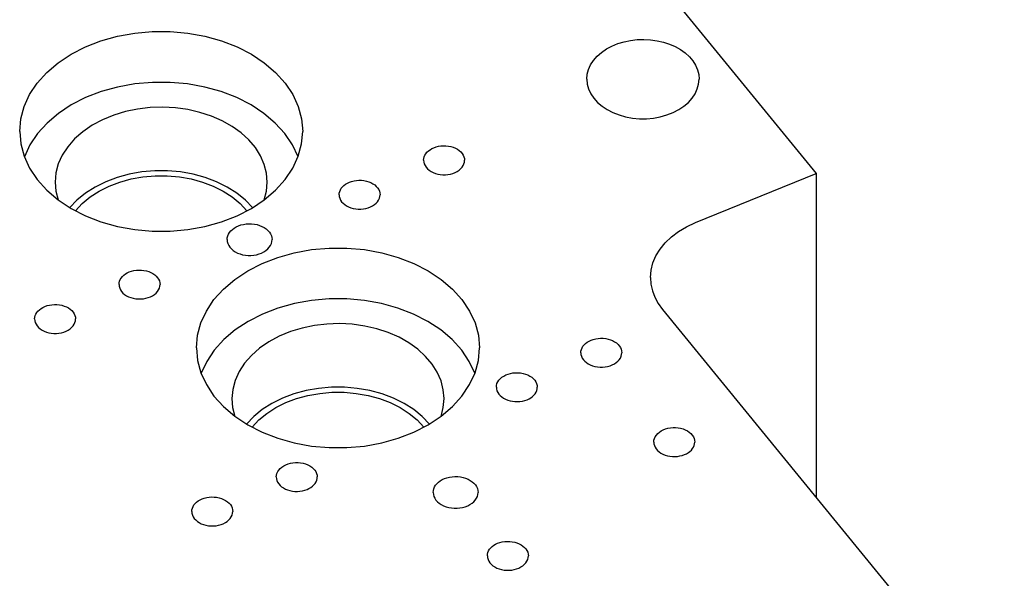
# Model space of a CAD drawing. Extents: x -117 to 306, y -195 to 132.
# Drawn here: x -68 to -63, y -26 to -23 of the extents above; entities that cross this region are included whole.
import ezdxf

# ---------------------------------------------------------------- set-up
doc = ezdxf.new("R2010")
doc.units = 0
doc.header["$MEASUREMENT"] = 0
doc.layers.get('0').update_dxf_attribs({"linetype": 'CONTINUOUS'})
doc.layers.add('1', color=7, linetype='CONTINUOUS')

# ---------------------------------------------------------------- blocks, each defined once
blk = doc.blocks.new('FRONT_VIEW', base_point=(-117.0307, -255.7536))
at = {"layer": '1', "color": 7}
for p, q in [((-65.14, -22.4928), (-64.015, -23.8706)), ((-67.9954, -23.1328), (-67.9034, -23.1071)), ((-67.9034, -23.1071), (-67.8076, -23.0897)), ((-67.8076, -23.0897), (-67.7095, -23.0809)), ((-67.7095, -23.0809), (-67.6106, -23.0809)), ((-67.6106, -23.0809), (-67.5125, -23.0897)), ((-67.5125, -23.0897), (-67.4167, -23.1071)), ((-67.4167, -23.1071), (-67.3248, -23.1328)), ((-65.0114, -23.1257), (-64.974, -23.1245)), ((-64.974, -23.1245), (-64.9368, -23.1265)), ((-68.162, -23.2076), (-68.082, -23.1665)), ((-68.082, -23.1665), (-67.9954, -23.1328)), ((-67.3248, -23.1328), (-67.2381, -23.1665)), ((-67.2381, -23.1665), (-67.1581, -23.2076)), ((-65.2099, -23.1968), (-65.1824, -23.1779)), ((-65.1824, -23.1779), (-65.1517, -23.1615)), ((-65.1517, -23.1615), (-65.1185, -23.1478)), ((-65.1185, -23.1478), (-65.0841, -23.1375)), ((-65.0841, -23.1375), (-65.0482, -23.13)), ((-65.0482, -23.13), (-65.0114, -23.1257)), ((-64.9368, -23.1265), (-64.9001, -23.1316)), ((-64.9001, -23.1316), (-64.8646, -23.1398)), ((-64.8646, -23.1398), (-64.8306, -23.1509)), ((-64.8306, -23.1509), (-64.7988, -23.1648)), ((-64.7988, -23.1648), (-64.7696, -23.1813)), ((-68.2341, -23.2555), (-68.162, -23.2076)), ((-67.1581, -23.2076), (-67.086, -23.2555)), ((-65.2542, -23.2411), (-65.234, -23.218)), ((-65.234, -23.218), (-65.2099, -23.1968)), ((-64.7696, -23.1813), (-64.7434, -23.2001)), ((-64.7434, -23.2001), (-64.7205, -23.221)), ((-64.7205, -23.221), (-64.7014, -23.2437)), ((-68.2972, -23.3094), (-68.2341, -23.2555)), ((-67.086, -23.2555), (-67.023, -23.3094)), ((-65.2818, -23.2917), (-65.2702, -23.2658)), ((-65.2702, -23.2658), (-65.2542, -23.2411)), ((-64.7014, -23.2437), (-64.6862, -23.2678)), ((-64.6862, -23.2678), (-64.6751, -23.2931)), ((-68.3502, -23.3684), (-68.2972, -23.3094)), ((-67.023, -23.3094), (-66.97, -23.3684)), ((-65.2912, -23.3455), (-65.2889, -23.3184)), ((-65.2889, -23.3184), (-65.2818, -23.2917)), ((-64.6751, -23.2931), (-64.6685, -23.3191)), ((-64.6685, -23.3191), (-64.6662, -23.3455)), ((-68.3923, -23.4317), (-68.3502, -23.3684)), ((-67.9024, -23.3897), (-67.994, -23.4152)), ((-67.807, -23.3725), (-67.9024, -23.3897)), ((-67.7093, -23.3638), (-67.807, -23.3725)), ((-67.6108, -23.3638), (-67.7093, -23.3638)), ((-67.5131, -23.3725), (-67.6108, -23.3638)), ((-67.4177, -23.3897), (-67.5131, -23.3725)), ((-67.3261, -23.4152), (-67.4177, -23.3897)), ((-66.97, -23.3684), (-66.9279, -23.4317)), ((-65.2912, -23.3455), (-65.2888, -23.3732)), ((-65.2888, -23.3732), (-65.2814, -23.4004)), ((-64.6761, -23.4004), (-64.6687, -23.3732)), ((-64.6687, -23.3732), (-64.6662, -23.3455)), ((-68.4228, -23.4982), (-68.3923, -23.4317)), ((-68.0804, -23.4487), (-68.1603, -23.4894)), ((-67.994, -23.4152), (-68.0804, -23.4487)), ((-67.2397, -23.4487), (-67.3261, -23.4152)), ((-67.1599, -23.4894), (-67.2397, -23.4487)), ((-66.9279, -23.4317), (-66.8973, -23.4982)), ((-65.2814, -23.4004), (-65.2693, -23.4268)), ((-65.2693, -23.4268), (-65.2526, -23.4519)), ((-65.2526, -23.4519), (-65.2316, -23.4754)), ((-64.7259, -23.4754), (-64.7049, -23.4519)), ((-64.7049, -23.4519), (-64.6882, -23.4268)), ((-64.6882, -23.4268), (-64.6761, -23.4004)), ((-68.4414, -23.5669), (-68.4228, -23.4982)), ((-68.1603, -23.4894), (-68.2323, -23.537)), ((-67.7217, -23.5043), (-67.7914, -23.5124)), ((-67.6512, -23.502), (-67.7217, -23.5043)), ((-67.5808, -23.5058), (-67.6512, -23.502)), ((-67.5115, -23.5154), (-67.5808, -23.5058)), ((-67.0879, -23.537), (-67.1599, -23.4894)), ((-66.8973, -23.4982), (-66.8788, -23.5669)), ((-65.2316, -23.4754), (-65.2065, -23.4967)), ((-65.2065, -23.4967), (-65.1779, -23.5157)), ((-64.7795, -23.5157), (-64.7509, -23.4967)), ((-64.7509, -23.4967), (-64.7259, -23.4754)), ((-68.2323, -23.537), (-68.2953, -23.5904)), ((-67.9241, -23.5461), (-67.987, -23.5718)), ((-67.8592, -23.5264), (-67.9241, -23.5461)), ((-67.7914, -23.5124), (-67.8592, -23.5264)), ((-67.4443, -23.5309), (-67.5115, -23.5154)), ((-67.3802, -23.5519), (-67.4443, -23.5309)), ((-67.3201, -23.5781), (-67.3802, -23.5519)), ((-67.0248, -23.5904), (-67.0879, -23.537)), ((-65.1779, -23.5157), (-65.1462, -23.5321)), ((-65.1462, -23.5321), (-65.1118, -23.5454)), ((-65.1118, -23.5454), (-65.0753, -23.5556)), ((-65.0753, -23.5556), (-65.0373, -23.5625)), ((-65.0373, -23.5625), (-64.9984, -23.566)), ((-64.9591, -23.566), (-64.9202, -23.5625)), ((-64.9202, -23.5625), (-64.8822, -23.5556)), ((-64.8822, -23.5556), (-64.8457, -23.5454)), ((-64.8457, -23.5454), (-64.8113, -23.5321)), ((-64.8113, -23.5321), (-64.7795, -23.5157)), ((-68.4476, -23.6367), (-68.4414, -23.5669)), ((-68.2953, -23.5904), (-68.3484, -23.6491)), ((-68.0448, -23.6028), (-68.0969, -23.6386)), ((-67.987, -23.5718), (-68.0448, -23.6028)), ((-67.2649, -23.6093), (-67.3201, -23.5781)), ((-67.2154, -23.6448), (-67.2649, -23.6093)), ((-66.9717, -23.6491), (-67.0248, -23.5904)), ((-66.8788, -23.5669), (-66.8726, -23.6367)), ((-64.9984, -23.566), (-64.9591, -23.566)), ((-68.4476, -23.6367), (-68.4414, -23.7065)), ((-68.3484, -23.6491), (-68.3908, -23.712)), ((-68.0969, -23.6386), (-68.1423, -23.6786)), ((-67.1722, -23.6843), (-67.2154, -23.6448)), ((-66.9293, -23.712), (-66.9717, -23.6491)), ((-66.8788, -23.7065), (-66.8726, -23.6367)), ((-68.4414, -23.7065), (-68.4228, -23.7752)), ((-68.3908, -23.712), (-68.4217, -23.7781)), ((-68.1805, -23.7223), (-68.2108, -23.7689)), ((-68.1423, -23.6786), (-68.1805, -23.7223)), ((-67.1359, -23.7272), (-67.1722, -23.6843)), ((-67.1072, -23.7728), (-67.1359, -23.7272)), ((-66.8984, -23.7781), (-66.9293, -23.712)), ((-66.8973, -23.7752), (-66.8788, -23.7065)), ((-66.1537, -23.7327), (-66.1426, -23.7275)), ((-66.1426, -23.7275), (-66.13, -23.7231)), ((-66.13, -23.7231), (-66.1168, -23.7198)), ((-66.1168, -23.7198), (-66.1031, -23.7177)), ((-66.1031, -23.7177), (-66.0891, -23.7168)), ((-66.0891, -23.7168), (-66.0751, -23.7171)), ((-66.0751, -23.7171), (-66.0612, -23.7186)), ((-66.0612, -23.7186), (-66.0477, -23.7213)), ((-66.0477, -23.7213), (-66.0348, -23.7252)), ((-66.0348, -23.7252), (-66.0226, -23.7301)), ((-68.4228, -23.7752), (-68.3923, -23.8417)), ((-68.2108, -23.7689), (-68.2328, -23.8178)), ((-67.0864, -23.8205), (-67.1072, -23.7728)), ((-66.9279, -23.8417), (-66.8973, -23.7752)), ((-66.1988, -23.788), (-66.1965, -23.7788)), ((-66.1965, -23.7788), (-66.1927, -23.7698)), ((-66.1927, -23.7698), (-66.1875, -23.7612)), ((-66.1875, -23.7612), (-66.1808, -23.753)), ((-66.1808, -23.753), (-66.1729, -23.7455)), ((-66.1729, -23.7455), (-66.1638, -23.7387)), ((-66.1638, -23.7387), (-66.1537, -23.7327)), ((-66.0226, -23.7301), (-66.0114, -23.7361)), ((-66.0114, -23.7361), (-66.0013, -23.743)), ((-66.0013, -23.743), (-65.9925, -23.7508)), ((-65.9925, -23.7508), (-65.9851, -23.7592)), ((-65.9851, -23.7592), (-65.9793, -23.7682)), ((-65.9793, -23.7682), (-65.975, -23.7777)), ((-65.975, -23.7777), (-65.9724, -23.7874)), ((-68.2328, -23.8178), (-68.2461, -23.8683)), ((-67.0738, -23.8697), (-67.0864, -23.8205)), ((-66.1996, -23.7973), (-66.1988, -23.788)), ((-66.1996, -23.7973), (-66.1987, -23.8074)), ((-66.1987, -23.8074), (-66.196, -23.8174)), ((-66.196, -23.8174), (-66.1916, -23.827)), ((-66.1916, -23.827), (-66.1855, -23.8362)), ((-66.1855, -23.8362), (-66.1778, -23.8447)), ((-65.9934, -23.8447), (-65.9857, -23.8362)), ((-65.9857, -23.8362), (-65.9796, -23.827)), ((-65.9796, -23.827), (-65.9752, -23.8174)), ((-65.9752, -23.8174), (-65.9725, -23.8074)), ((-65.9725, -23.8074), (-65.9716, -23.7973)), ((-65.9724, -23.7874), (-65.9716, -23.7973)), ((-68.3923, -23.8417), (-68.3502, -23.905)), ((-68.2461, -23.8683), (-68.2506, -23.9195)), ((-67.8377, -23.8749), (-67.905, -23.8932)), ((-67.7677, -23.8625), (-67.8377, -23.8749)), ((-67.8272, -23.9018), (-67.7614, -23.8901)), ((-67.6961, -23.8563), (-67.7677, -23.8625)), ((-67.7614, -23.8901), (-67.694, -23.8842)), ((-67.624, -23.8563), (-67.6961, -23.8563)), ((-67.694, -23.8842), (-67.6261, -23.8842)), ((-67.6261, -23.8842), (-67.5588, -23.8901)), ((-67.5524, -23.8625), (-67.624, -23.8563)), ((-67.5588, -23.8901), (-67.4929, -23.9018)), ((-67.4824, -23.8749), (-67.5524, -23.8625)), ((-67.4151, -23.8932), (-67.4824, -23.8749)), ((-67.0696, -23.9195), (-67.0738, -23.8697)), ((-66.97, -23.905), (-66.9279, -23.8417)), ((-66.1778, -23.8447), (-66.1687, -23.8525)), ((-66.1687, -23.8525), (-66.1582, -23.8595)), ((-66.1582, -23.8595), (-66.1467, -23.8654)), ((-66.1467, -23.8654), (-66.1341, -23.8703)), ((-66.1341, -23.8703), (-66.1208, -23.874)), ((-66.1208, -23.874), (-66.1069, -23.8765)), ((-66.1069, -23.8765), (-66.0927, -23.8778)), ((-66.0927, -23.8778), (-66.0784, -23.8778)), ((-66.0784, -23.8778), (-66.0642, -23.8765)), ((-66.0642, -23.8765), (-66.0504, -23.874)), ((-66.0504, -23.874), (-66.037, -23.8703)), ((-66.037, -23.8703), (-66.0245, -23.8654)), ((-66.0245, -23.8654), (-66.0129, -23.8595)), ((-66.0129, -23.8595), (-66.0025, -23.8525)), ((-66.0025, -23.8525), (-65.9934, -23.8447)), ((-64.6869, -24.1449), (-64.015, -23.8706)), ((-64.015, -23.8706), (-64.015, -25.6748)), ((-68.3502, -23.905), (-68.2972, -23.964)), ((-68.2506, -23.9195), (-68.2463, -23.9694)), ((-68.0278, -23.9464), (-68.0814, -23.9805)), ((-67.9687, -23.9171), (-68.0278, -23.9464)), ((-68.0057, -23.9696), (-67.9503, -23.9419)), ((-67.905, -23.8932), (-67.9687, -23.9171)), ((-67.9503, -23.9419), (-67.8905, -23.9192)), ((-67.8905, -23.9192), (-67.8272, -23.9018)), ((-67.4929, -23.9018), (-67.4297, -23.9192)), ((-67.4297, -23.9192), (-67.3699, -23.9419)), ((-67.3514, -23.9171), (-67.4151, -23.8932)), ((-67.3699, -23.9419), (-67.3145, -23.9696)), ((-67.2923, -23.9464), (-67.3514, -23.9171)), ((-67.2388, -23.9805), (-67.2923, -23.9464)), ((-67.0738, -23.9694), (-67.0696, -23.9195)), ((-67.023, -23.964), (-66.97, -23.905)), ((-66.6576, -23.9531), (-66.651, -23.945)), ((-66.651, -23.945), (-66.6431, -23.9375)), ((-66.6431, -23.9375), (-66.634, -23.9307)), ((-66.634, -23.9307), (-66.6238, -23.9246)), ((-66.6238, -23.9246), (-66.6127, -23.9195)), ((-66.6127, -23.9195), (-66.6002, -23.9151)), ((-66.6002, -23.9151), (-66.5869, -23.9118)), ((-66.5869, -23.9118), (-66.5732, -23.9096)), ((-66.5732, -23.9096), (-66.5593, -23.9087)), ((-66.5593, -23.9087), (-66.5452, -23.909)), ((-66.5452, -23.909), (-66.5314, -23.9105)), ((-66.5314, -23.9105), (-66.5179, -23.9133)), ((-66.5179, -23.9133), (-66.5049, -23.9171)), ((-66.5049, -23.9171), (-66.4928, -23.9221)), ((-66.4928, -23.9221), (-66.4816, -23.9281)), ((-66.4816, -23.9281), (-66.4715, -23.935)), ((-66.4715, -23.935), (-66.4627, -23.9427)), ((-66.4627, -23.9427), (-66.4553, -23.9512)), ((-68.2972, -23.964), (-68.2341, -24.0179)), ((-68.2463, -23.9694), (-68.2338, -24.0185)), ((-68.0814, -23.9805), (-68.1287, -24.019)), ((-68.0999, -24.0384), (-68.0558, -24.002)), ((-68.0558, -24.002), (-68.0057, -23.9696)), ((-67.3145, -23.9696), (-67.2643, -24.002)), ((-67.2643, -24.002), (-67.2202, -24.0384)), ((-67.1915, -24.019), (-67.2388, -23.9805)), ((-67.0864, -24.0185), (-67.0738, -23.9694)), ((-67.086, -24.0179), (-67.023, -23.964)), ((-66.6697, -23.9893), (-66.669, -23.9799)), ((-66.6697, -23.9893), (-66.6688, -23.9994)), ((-66.669, -23.9799), (-66.6667, -23.9707)), ((-66.6688, -23.9994), (-66.6662, -24.0093)), ((-66.6667, -23.9707), (-66.6629, -23.9617)), ((-66.6629, -23.9617), (-66.6576, -23.9531)), ((-66.4553, -23.9512), (-66.4494, -23.9602)), ((-66.4494, -23.9602), (-66.4452, -23.9696)), ((-66.4453, -24.0093), (-66.4426, -23.9994)), ((-66.4452, -23.9696), (-66.4426, -23.9794)), ((-66.4426, -23.9794), (-66.4417, -23.9893)), ((-66.4426, -23.9994), (-66.4417, -23.9893)), ((-68.2341, -24.0179), (-68.162, -24.0658)), ((-68.1287, -24.019), (-68.169, -24.0613)), ((-68.1374, -24.0785), (-68.0999, -24.0384)), ((-67.2202, -24.0384), (-67.1827, -24.0785)), ((-67.1511, -24.0613), (-67.1915, -24.019)), ((-67.1581, -24.0658), (-67.086, -24.0179)), ((-66.6662, -24.0093), (-66.6617, -24.019)), ((-66.6617, -24.019), (-66.6556, -24.0281)), ((-66.6556, -24.0281), (-66.648, -24.0367)), ((-66.648, -24.0367), (-66.6388, -24.0445)), ((-66.6388, -24.0445), (-66.6284, -24.0514)), ((-66.6284, -24.0514), (-66.6168, -24.0573)), ((-66.4947, -24.0573), (-66.4831, -24.0514)), ((-66.4831, -24.0514), (-66.4726, -24.0445)), ((-66.4726, -24.0445), (-66.4635, -24.0367)), ((-66.4635, -24.0367), (-66.4558, -24.0281)), ((-66.4558, -24.0281), (-66.4497, -24.019)), ((-66.4497, -24.019), (-66.4453, -24.0093)), ((-68.162, -24.0658), (-68.082, -24.1069)), ((-68.082, -24.1069), (-67.9954, -24.1405)), ((-67.3248, -24.1405), (-67.2381, -24.1069)), ((-67.2381, -24.1069), (-67.1581, -24.0658)), ((-66.6168, -24.0573), (-66.6043, -24.0622)), ((-66.6043, -24.0622), (-66.591, -24.066)), ((-66.591, -24.066), (-66.5771, -24.0685)), ((-66.5771, -24.0685), (-66.5629, -24.0697)), ((-66.5629, -24.0697), (-66.5486, -24.0697)), ((-66.5486, -24.0697), (-66.5344, -24.0685)), ((-66.5344, -24.0685), (-66.5205, -24.066)), ((-66.5205, -24.066), (-66.5072, -24.0622)), ((-66.5072, -24.0622), (-66.4947, -24.0573)), ((-67.9954, -24.1405), (-67.9034, -24.1663)), ((-67.9034, -24.1663), (-67.8076, -24.1837)), ((-67.5125, -24.1837), (-67.4167, -24.1663)), ((-67.4167, -24.1663), (-67.3248, -24.1405)), ((-67.2428, -24.1684), (-67.2306, -24.1627)), ((-67.2306, -24.1627), (-67.2168, -24.1579)), ((-67.2168, -24.1579), (-67.2023, -24.1543)), ((-67.2023, -24.1543), (-67.1873, -24.1519)), ((-67.1873, -24.1519), (-67.172, -24.1509)), ((-67.172, -24.1509), (-67.1566, -24.1513)), ((-67.1566, -24.1513), (-67.1414, -24.1529)), ((-67.1414, -24.1529), (-67.1266, -24.1559)), ((-67.1266, -24.1559), (-67.1124, -24.1602)), ((-67.1124, -24.1602), (-67.0991, -24.1656)), ((-67.0991, -24.1656), (-67.0868, -24.1722)), ((-64.7355, -24.1675), (-64.6869, -24.1449)), ((-67.8076, -24.1837), (-67.7095, -24.1924)), ((-67.7095, -24.1924), (-67.6106, -24.1924)), ((-67.6106, -24.1924), (-67.5125, -24.1837)), ((-67.2923, -24.229), (-67.2897, -24.2189)), ((-67.2897, -24.2189), (-67.2856, -24.2091)), ((-67.2856, -24.2091), (-67.2798, -24.1996)), ((-67.2798, -24.1996), (-67.2725, -24.1907)), ((-67.2725, -24.1907), (-67.2639, -24.1825)), ((-67.2639, -24.1825), (-67.2539, -24.175)), ((-67.2539, -24.175), (-67.2428, -24.1684)), ((-67.0868, -24.1722), (-67.0757, -24.1797)), ((-67.0757, -24.1797), (-67.0661, -24.1882)), ((-67.0661, -24.1882), (-67.058, -24.1975)), ((-67.058, -24.1975), (-67.0516, -24.2074)), ((-67.0516, -24.2074), (-67.0469, -24.2177)), ((-67.0469, -24.2177), (-67.0441, -24.2284)), ((-64.8199, -24.2238), (-64.78, -24.1939)), ((-64.78, -24.1939), (-64.7355, -24.1675)), ((-67.2931, -24.2393), (-67.2923, -24.229)), ((-67.2931, -24.2393), (-67.2921, -24.2504)), ((-67.2921, -24.2504), (-67.2892, -24.2613)), ((-67.2892, -24.2613), (-67.2843, -24.2718)), ((-67.2843, -24.2718), (-67.2777, -24.2819)), ((-67.0586, -24.2819), (-67.0519, -24.2718)), ((-67.0519, -24.2718), (-67.047, -24.2613)), ((-67.047, -24.2613), (-67.0441, -24.2504)), ((-67.0441, -24.2284), (-67.0431, -24.2393)), ((-67.0441, -24.2504), (-67.0431, -24.2393)), ((-64.8837, -24.2924), (-64.8546, -24.2568)), ((-64.8546, -24.2568), (-64.8199, -24.2238)), ((-67.2777, -24.2819), (-67.2692, -24.2912)), ((-67.2692, -24.2912), (-67.2592, -24.2998)), ((-67.2592, -24.2998), (-67.2478, -24.3074)), ((-67.2478, -24.3074), (-67.2351, -24.3139)), ((-67.2351, -24.3139), (-67.2213, -24.3193)), ((-67.2213, -24.3193), (-67.2067, -24.3233)), ((-67.2067, -24.3233), (-67.1915, -24.3261)), ((-67.1915, -24.3261), (-67.176, -24.3275)), ((-67.176, -24.3275), (-67.1603, -24.3275)), ((-67.1603, -24.3275), (-67.1447, -24.3261)), ((-67.1447, -24.3261), (-67.1295, -24.3233)), ((-67.1295, -24.3233), (-67.1149, -24.3193)), ((-67.1149, -24.3193), (-67.1011, -24.3139)), ((-67.1011, -24.3139), (-67.0884, -24.3074)), ((-67.0884, -24.3074), (-67.077, -24.2998)), ((-67.077, -24.2998), (-67.067, -24.2912)), ((-67.067, -24.2912), (-67.0586, -24.2819)), ((-67.0114, -24.338), (-66.9194, -24.3122)), ((-66.9194, -24.3122), (-66.8236, -24.2949)), ((-66.8236, -24.2949), (-66.7255, -24.2861)), ((-66.7255, -24.2861), (-66.6266, -24.2861)), ((-66.6266, -24.2861), (-66.5285, -24.2949)), ((-66.5285, -24.2949), (-66.4327, -24.3122)), ((-66.4327, -24.3122), (-66.3408, -24.338)), ((-64.9234, -24.3695), (-64.9067, -24.3301)), ((-64.9067, -24.3301), (-64.8837, -24.2924)), ((-67.178, -24.4128), (-67.098, -24.3717)), ((-67.098, -24.3717), (-67.0114, -24.338)), ((-66.3408, -24.338), (-66.2541, -24.3717)), ((-66.2541, -24.3717), (-66.1741, -24.4128)), ((-64.9335, -24.41), (-64.9234, -24.3695)), ((-67.8758, -24.445), (-67.8679, -24.4375)), ((-67.8679, -24.4375), (-67.8588, -24.4307)), ((-67.8588, -24.4307), (-67.8486, -24.4246)), ((-67.8486, -24.4246), (-67.8375, -24.4195)), ((-67.8375, -24.4195), (-67.825, -24.4151)), ((-67.825, -24.4151), (-67.8117, -24.4118)), ((-67.8117, -24.4118), (-67.798, -24.4096)), ((-67.798, -24.4096), (-67.784, -24.4087)), ((-67.784, -24.4087), (-67.77, -24.409)), ((-67.77, -24.409), (-67.7561, -24.4106)), ((-67.7561, -24.4106), (-67.7426, -24.4133)), ((-67.7426, -24.4133), (-67.7297, -24.4171)), ((-67.7297, -24.4171), (-67.7176, -24.4221)), ((-67.7176, -24.4221), (-67.7064, -24.4281)), ((-67.7064, -24.4281), (-67.6963, -24.435)), ((-67.6963, -24.435), (-67.6875, -24.4427)), ((-67.2501, -24.4607), (-67.178, -24.4128)), ((-66.1741, -24.4128), (-66.102, -24.4607)), ((-64.9369, -24.4511), (-64.9335, -24.41)), ((-67.8945, -24.4893), (-67.8938, -24.4799)), ((-67.8945, -24.4893), (-67.8936, -24.4994)), ((-67.8938, -24.4799), (-67.8915, -24.4707)), ((-67.8915, -24.4707), (-67.8877, -24.4617)), ((-67.8877, -24.4617), (-67.8824, -24.4531)), ((-67.8824, -24.4531), (-67.8758, -24.445)), ((-67.6875, -24.4427), (-67.6801, -24.4512)), ((-67.6801, -24.4512), (-67.6742, -24.4602)), ((-67.6742, -24.4602), (-67.67, -24.4696)), ((-67.67, -24.4696), (-67.6674, -24.4794)), ((-67.6674, -24.4794), (-67.6665, -24.4893)), ((-67.6674, -24.4994), (-67.6665, -24.4893)), ((-67.3132, -24.5145), (-67.2501, -24.4607)), ((-66.102, -24.4607), (-66.039, -24.5145)), ((-64.9369, -24.4511), (-64.9341, -24.488)), ((-64.9341, -24.488), (-64.9259, -24.5246)), ((-67.8936, -24.4994), (-67.891, -24.5094)), ((-67.891, -24.5094), (-67.8865, -24.519)), ((-67.8865, -24.519), (-67.8804, -24.5281)), ((-67.8804, -24.5281), (-67.8728, -24.5367)), ((-67.8728, -24.5367), (-67.8636, -24.5445)), ((-67.8636, -24.5445), (-67.8532, -24.5514)), ((-67.7079, -24.5514), (-67.6974, -24.5445)), ((-67.6974, -24.5445), (-67.6883, -24.5367)), ((-67.6883, -24.5367), (-67.6806, -24.5281)), ((-67.6806, -24.5281), (-67.6745, -24.519)), ((-67.6745, -24.519), (-67.6701, -24.5094)), ((-67.6701, -24.5094), (-67.6674, -24.4994)), ((-67.3662, -24.5736), (-67.3132, -24.5145)), ((-66.039, -24.5145), (-65.986, -24.5736)), ((-64.9259, -24.5246), (-64.9124, -24.5603)), ((-68.2951, -24.607), (-68.2818, -24.6037)), ((-68.2818, -24.6037), (-68.2681, -24.6016)), ((-68.2681, -24.6016), (-68.2542, -24.6007)), ((-68.2542, -24.6007), (-68.2401, -24.601)), ((-68.2401, -24.601), (-68.2263, -24.6025)), ((-68.2263, -24.6025), (-68.2128, -24.6052)), ((-67.8532, -24.5514), (-67.8416, -24.5574)), ((-67.8416, -24.5574), (-67.8291, -24.5622)), ((-67.8291, -24.5622), (-67.8158, -24.566)), ((-67.8158, -24.566), (-67.8019, -24.5685)), ((-67.8019, -24.5685), (-67.7877, -24.5698)), ((-67.7877, -24.5698), (-67.7734, -24.5698)), ((-67.7734, -24.5698), (-67.7592, -24.5685)), ((-67.7592, -24.5685), (-67.7453, -24.566)), ((-67.7453, -24.566), (-67.732, -24.5622)), ((-67.732, -24.5622), (-67.7194, -24.5574)), ((-67.7194, -24.5574), (-67.7079, -24.5514)), ((-67.4083, -24.6369), (-67.3662, -24.5736)), ((-66.9184, -24.5949), (-67.01, -24.6204)), ((-66.823, -24.5776), (-66.9184, -24.5949)), ((-66.7253, -24.5689), (-66.823, -24.5776)), ((-66.6268, -24.5689), (-66.7253, -24.5689)), ((-66.5291, -24.5776), (-66.6268, -24.5689)), ((-66.4337, -24.5949), (-66.5291, -24.5776)), ((-66.3421, -24.6204), (-66.4337, -24.5949)), ((-65.986, -24.5736), (-65.9439, -24.6369)), ((-64.9124, -24.5603), (-64.8936, -24.5949)), ((-64.8936, -24.5949), (-64.8699, -24.6278)), ((-68.3616, -24.6626), (-68.3578, -24.6537)), ((-68.3578, -24.6537), (-68.3525, -24.6451)), ((-68.3525, -24.6451), (-68.3459, -24.6369)), ((-68.3459, -24.6369), (-68.338, -24.6294)), ((-68.338, -24.6294), (-68.3289, -24.6226)), ((-68.3289, -24.6226), (-68.3187, -24.6166)), ((-68.3187, -24.6166), (-68.3076, -24.6114)), ((-68.3076, -24.6114), (-68.2951, -24.607)), ((-68.2128, -24.6052), (-68.1998, -24.6091)), ((-68.1998, -24.6091), (-68.1877, -24.614)), ((-68.1877, -24.614), (-68.1765, -24.62)), ((-68.1765, -24.62), (-68.1664, -24.6269)), ((-68.1664, -24.6269), (-68.1576, -24.6347)), ((-68.1576, -24.6347), (-68.1502, -24.6431)), ((-68.1502, -24.6431), (-68.1443, -24.6521)), ((-68.1443, -24.6521), (-68.1401, -24.6616)), ((-67.4388, -24.7034), (-67.4083, -24.6369)), ((-67.0964, -24.6538), (-67.1763, -24.6946)), ((-67.01, -24.6204), (-67.0964, -24.6538)), ((-66.2557, -24.6538), (-66.3421, -24.6204)), ((-66.1759, -24.6946), (-66.2557, -24.6538)), ((-65.9439, -24.6369), (-65.9133, -24.7034)), ((-64.8699, -24.6278), (-56.2041, -35.2412)), ((-68.3646, -24.6812), (-68.3639, -24.6719)), ((-68.3646, -24.6812), (-68.3637, -24.6913)), ((-68.3639, -24.6719), (-68.3616, -24.6626)), ((-68.3637, -24.6913), (-68.3611, -24.7013)), ((-68.3611, -24.7013), (-68.3566, -24.7109)), ((-68.3566, -24.7109), (-68.3505, -24.7201)), ((-68.1507, -24.7201), (-68.1446, -24.7109)), ((-68.1446, -24.7109), (-68.1402, -24.7013)), ((-68.1402, -24.7013), (-68.1375, -24.6913)), ((-68.1401, -24.6616), (-68.1375, -24.6713)), ((-68.1375, -24.6713), (-68.1366, -24.6812)), ((-68.1375, -24.6913), (-68.1366, -24.6812)), ((-67.4574, -24.772), (-67.4388, -24.7034)), ((-67.1763, -24.6946), (-67.2483, -24.7421)), ((-66.7377, -24.7094), (-66.8074, -24.7176)), ((-66.6672, -24.7072), (-66.7377, -24.7094)), ((-66.5968, -24.7109), (-66.6672, -24.7072)), ((-66.5275, -24.7206), (-66.5968, -24.7109)), ((-66.1039, -24.7421), (-66.1759, -24.6946)), ((-65.9133, -24.7034), (-65.8948, -24.772)), ((-68.3505, -24.7201), (-68.3429, -24.7286)), ((-68.3429, -24.7286), (-68.3337, -24.7364)), ((-68.3337, -24.7364), (-68.3233, -24.7433)), ((-68.3233, -24.7433), (-68.3117, -24.7493)), ((-68.3117, -24.7493), (-68.2992, -24.7542)), ((-68.2992, -24.7542), (-68.2859, -24.7579)), ((-68.2859, -24.7579), (-68.272, -24.7604)), ((-68.272, -24.7604), (-68.2578, -24.7617)), ((-68.2578, -24.7617), (-68.2435, -24.7617)), ((-68.2435, -24.7617), (-68.2293, -24.7604)), ((-68.2293, -24.7604), (-68.2154, -24.7579)), ((-68.2154, -24.7579), (-68.2021, -24.7542)), ((-68.2021, -24.7542), (-68.1896, -24.7493)), ((-68.1896, -24.7493), (-68.178, -24.7433)), ((-68.178, -24.7433), (-68.1675, -24.7364)), ((-68.1675, -24.7364), (-68.1584, -24.7286)), ((-68.1584, -24.7286), (-68.1507, -24.7201)), ((-67.2483, -24.7421), (-67.3113, -24.7956)), ((-66.9401, -24.7512), (-67.003, -24.777)), ((-66.8752, -24.7316), (-66.9401, -24.7512)), ((-66.8074, -24.7176), (-66.8752, -24.7316)), ((-66.4603, -24.736), (-66.5275, -24.7206)), ((-66.3962, -24.757), (-66.4603, -24.736)), ((-66.3361, -24.7833), (-66.3962, -24.757)), ((-66.0408, -24.7956), (-66.1039, -24.7421)), ((-67.4636, -24.8418), (-67.4574, -24.772)), ((-67.3113, -24.7956), (-67.3644, -24.8542)), ((-67.0608, -24.8079), (-67.1129, -24.8437)), ((-67.003, -24.777), (-67.0608, -24.8079)), ((-66.2809, -24.8144), (-66.3361, -24.7833)), ((-66.2314, -24.85), (-66.2809, -24.8144)), ((-65.9877, -24.8542), (-66.0408, -24.7956)), ((-65.8948, -24.772), (-65.8886, -24.8418)), ((-65.3058, -24.8247), (-65.2979, -24.8172)), ((-65.2979, -24.8172), (-65.2888, -24.8104)), ((-65.2888, -24.8104), (-65.2787, -24.8043)), ((-65.2787, -24.8043), (-65.2676, -24.7992)), ((-65.2676, -24.7992), (-65.255, -24.7948)), ((-65.255, -24.7948), (-65.2418, -24.7915)), ((-65.2418, -24.7915), (-65.2281, -24.7893)), ((-65.2281, -24.7893), (-65.2141, -24.7884)), ((-65.2141, -24.7884), (-65.2001, -24.7887)), ((-65.2001, -24.7887), (-65.1862, -24.7902)), ((-65.1862, -24.7902), (-65.1727, -24.793)), ((-65.1727, -24.793), (-65.1598, -24.7968)), ((-65.1598, -24.7968), (-65.1476, -24.8018)), ((-65.1476, -24.8018), (-65.1364, -24.8078)), ((-65.1364, -24.8078), (-65.1263, -24.8147)), ((-65.1263, -24.8147), (-65.1175, -24.8224)), ((-65.1175, -24.8224), (-65.1102, -24.8309)), ((-67.4636, -24.8418), (-67.4574, -24.9116)), ((-67.3644, -24.8542), (-67.4068, -24.9171)), ((-67.1129, -24.8437), (-67.1583, -24.8837)), ((-66.1882, -24.8895), (-66.2314, -24.85)), ((-65.9453, -24.9171), (-65.9877, -24.8542)), ((-65.8948, -24.9116), (-65.8886, -24.8418)), ((-65.3246, -24.869), (-65.3238, -24.8596)), ((-65.3246, -24.869), (-65.3237, -24.8791)), ((-65.3238, -24.8596), (-65.3215, -24.8504)), ((-65.3237, -24.8791), (-65.321, -24.889)), ((-65.3215, -24.8504), (-65.3177, -24.8414)), ((-65.3177, -24.8414), (-65.3125, -24.8328)), ((-65.3125, -24.8328), (-65.3058, -24.8247)), ((-65.1102, -24.8309), (-65.1043, -24.8399)), ((-65.1043, -24.8399), (-65.1, -24.8493)), ((-65.1002, -24.889), (-65.0975, -24.8791)), ((-65.1, -24.8493), (-65.0975, -24.8591)), ((-65.0975, -24.8591), (-65.0966, -24.869)), ((-65.0975, -24.8791), (-65.0966, -24.869)), ((-67.4574, -24.9116), (-67.4388, -24.9803)), ((-67.4068, -24.9171), (-67.4377, -24.9832)), ((-67.1965, -24.9274), (-67.2268, -24.9741)), ((-67.1583, -24.8837), (-67.1965, -24.9274)), ((-66.1519, -24.9324), (-66.1882, -24.8895)), ((-66.1232, -24.978), (-66.1519, -24.9324)), ((-65.9144, -24.9832), (-65.9453, -24.9171)), ((-65.9133, -24.9803), (-65.8948, -24.9116)), ((-65.321, -24.889), (-65.3166, -24.8987)), ((-65.3166, -24.8987), (-65.3105, -24.9078)), ((-65.3105, -24.9078), (-65.3028, -24.9164)), ((-65.3028, -24.9164), (-65.2937, -24.9242)), ((-65.2937, -24.9242), (-65.2833, -24.9311)), ((-65.2833, -24.9311), (-65.2717, -24.937)), ((-65.1495, -24.937), (-65.1379, -24.9311)), ((-65.1379, -24.9311), (-65.1275, -24.9242)), ((-65.1275, -24.9242), (-65.1184, -24.9164)), ((-65.1184, -24.9164), (-65.1107, -24.9078)), ((-65.1107, -24.9078), (-65.1046, -24.8987)), ((-65.1046, -24.8987), (-65.1002, -24.889)), ((-67.4388, -24.9803), (-67.4083, -25.0468)), ((-67.2268, -24.9741), (-67.2488, -25.023)), ((-66.1024, -25.0257), (-66.1232, -24.978)), ((-65.9439, -25.0468), (-65.9133, -24.9803)), ((-65.7418, -24.9929), (-65.7293, -24.988)), ((-65.7293, -24.988), (-65.716, -24.9843)), ((-65.716, -24.9843), (-65.7021, -24.9818)), ((-65.7021, -24.9818), (-65.6879, -24.9805)), ((-65.6879, -24.9805), (-65.6736, -24.9805)), ((-65.6736, -24.9805), (-65.6594, -24.9818)), ((-65.6594, -24.9818), (-65.6455, -24.9843)), ((-65.6455, -24.9843), (-65.6322, -24.988)), ((-65.6322, -24.988), (-65.6197, -24.9929)), ((-65.2717, -24.937), (-65.2591, -24.9419)), ((-65.2591, -24.9419), (-65.2458, -24.9457)), ((-65.2458, -24.9457), (-65.2319, -24.9482)), ((-65.2319, -24.9482), (-65.2177, -24.9494)), ((-65.2177, -24.9494), (-65.2034, -24.9494)), ((-65.2034, -24.9494), (-65.1892, -24.9482)), ((-65.1892, -24.9482), (-65.1754, -24.9457)), ((-65.1754, -24.9457), (-65.162, -24.9419)), ((-65.162, -24.9419), (-65.1495, -24.937)), ((-67.2488, -25.023), (-67.2621, -25.0734)), ((-66.0898, -25.0748), (-66.1024, -25.0257)), ((-65.7938, -25.0508), (-65.7912, -25.0409)), ((-65.7912, -25.0409), (-65.7867, -25.0313)), ((-65.7867, -25.0313), (-65.7806, -25.0221)), ((-65.7806, -25.0221), (-65.773, -25.0136)), ((-65.773, -25.0136), (-65.7638, -25.0058)), ((-65.7638, -25.0058), (-65.7534, -24.9988)), ((-65.7534, -24.9988), (-65.7418, -24.9929)), ((-65.6197, -24.9929), (-65.6081, -24.9988)), ((-65.6081, -24.9988), (-65.5976, -25.0058)), ((-65.5976, -25.0058), (-65.5885, -25.0136)), ((-65.5885, -25.0136), (-65.5808, -25.0221)), ((-65.5808, -25.0221), (-65.5747, -25.0313)), ((-65.5747, -25.0313), (-65.5703, -25.0409)), ((-65.5703, -25.0409), (-65.5676, -25.0508)), ((-67.4083, -25.0468), (-67.3662, -25.1101)), ((-67.2621, -25.0734), (-67.2666, -25.1247)), ((-66.8537, -25.08), (-66.921, -25.0983)), ((-66.7837, -25.0677), (-66.8537, -25.08)), ((-66.8432, -25.107), (-66.7774, -25.0953)), ((-66.7121, -25.0615), (-66.7837, -25.0677)), ((-66.7774, -25.0953), (-66.71, -25.0894)), ((-66.64, -25.0615), (-66.7121, -25.0615)), ((-66.71, -25.0894), (-66.6421, -25.0894)), ((-66.6421, -25.0894), (-66.5748, -25.0953)), ((-66.5684, -25.0677), (-66.64, -25.0615)), ((-66.5748, -25.0953), (-66.5089, -25.107)), ((-66.4984, -25.08), (-66.5684, -25.0677)), ((-66.4311, -25.0983), (-66.4984, -25.08)), ((-66.0856, -25.1247), (-66.0898, -25.0748)), ((-65.986, -25.1101), (-65.9439, -25.0468)), ((-65.7947, -25.0609), (-65.7938, -25.0508)), ((-65.7947, -25.0609), (-65.7939, -25.0708)), ((-65.7939, -25.0708), (-65.7913, -25.0806)), ((-65.7913, -25.0806), (-65.787, -25.0901)), ((-65.787, -25.0901), (-65.7812, -25.0991)), ((-65.5855, -25.1052), (-65.5789, -25.0971)), ((-65.5789, -25.0971), (-65.5736, -25.0885)), ((-65.5736, -25.0885), (-65.5698, -25.0795)), ((-65.5698, -25.0795), (-65.5675, -25.0703)), ((-65.5676, -25.0508), (-65.5667, -25.0609)), ((-65.5675, -25.0703), (-65.5667, -25.0609)), ((-67.3662, -25.1101), (-67.3132, -25.1691)), ((-67.2666, -25.1247), (-67.2623, -25.1745)), ((-67.0438, -25.1515), (-67.0974, -25.1857)), ((-66.9847, -25.1223), (-67.0438, -25.1515)), ((-67.0217, -25.1748), (-66.9663, -25.147)), ((-66.921, -25.0983), (-66.9847, -25.1223)), ((-66.9663, -25.147), (-66.9065, -25.1243)), ((-66.9065, -25.1243), (-66.8432, -25.107)), ((-66.5089, -25.107), (-66.4457, -25.1243)), ((-66.4457, -25.1243), (-66.3859, -25.147)), ((-66.3674, -25.1223), (-66.4311, -25.0983)), ((-66.3859, -25.147), (-66.3305, -25.1748)), ((-66.3083, -25.1515), (-66.3674, -25.1223)), ((-66.2548, -25.1857), (-66.3083, -25.1515)), ((-66.0898, -25.1745), (-66.0856, -25.1247)), ((-66.039, -25.1691), (-65.986, -25.1101)), ((-65.7812, -25.0991), (-65.7738, -25.1075)), ((-65.7738, -25.1075), (-65.765, -25.1152)), ((-65.765, -25.1152), (-65.7549, -25.1222)), ((-65.7549, -25.1222), (-65.7437, -25.1281)), ((-65.7437, -25.1281), (-65.7316, -25.1331)), ((-65.7316, -25.1331), (-65.7186, -25.137)), ((-65.7186, -25.137), (-65.7051, -25.1397)), ((-65.7051, -25.1397), (-65.6913, -25.1412)), ((-65.6913, -25.1412), (-65.6772, -25.1415)), ((-65.6772, -25.1415), (-65.6633, -25.1406)), ((-65.6633, -25.1406), (-65.6495, -25.1385)), ((-65.6495, -25.1385), (-65.6363, -25.1352)), ((-65.6363, -25.1352), (-65.6237, -25.1307)), ((-65.6237, -25.1307), (-65.6127, -25.1256)), ((-65.6127, -25.1256), (-65.6025, -25.1196)), ((-65.6025, -25.1196), (-65.5934, -25.1128)), ((-65.5934, -25.1128), (-65.5855, -25.1052)), ((-67.3132, -25.1691), (-67.2501, -25.223)), ((-67.2623, -25.1745), (-67.2498, -25.2236)), ((-67.0974, -25.1857), (-67.1447, -25.2242)), ((-67.1159, -25.2436), (-67.0718, -25.2071)), ((-67.0718, -25.2071), (-67.0217, -25.1748)), ((-66.3305, -25.1748), (-66.2803, -25.2071)), ((-66.2803, -25.2071), (-66.2362, -25.2436)), ((-66.2075, -25.2242), (-66.2548, -25.1857)), ((-66.1024, -25.2236), (-66.0898, -25.1745)), ((-66.102, -25.223), (-66.039, -25.1691)), ((-67.2501, -25.223), (-67.178, -25.2709)), ((-67.1447, -25.2242), (-67.185, -25.2665)), ((-67.1534, -25.2836), (-67.1159, -25.2436)), ((-66.2362, -25.2436), (-66.1987, -25.2836)), ((-66.1671, -25.2665), (-66.2075, -25.2242)), ((-66.1741, -25.2709), (-66.102, -25.223)), ((-67.178, -25.2709), (-67.098, -25.312)), ((-67.098, -25.312), (-67.0114, -25.3457)), ((-66.3408, -25.3457), (-66.2541, -25.312)), ((-66.2541, -25.312), (-66.1741, -25.2709)), ((-64.8966, -25.3192), (-64.8874, -25.3114)), ((-64.8874, -25.3114), (-64.877, -25.3044)), ((-64.877, -25.3044), (-64.8654, -25.2985)), ((-64.8654, -25.2985), (-64.8529, -25.2936)), ((-64.8529, -25.2936), (-64.8396, -25.2899)), ((-64.8396, -25.2899), (-64.8257, -25.2874)), ((-64.8257, -25.2874), (-64.8115, -25.2861)), ((-64.8115, -25.2861), (-64.7972, -25.2861)), ((-64.7972, -25.2861), (-64.783, -25.2874)), ((-64.783, -25.2874), (-64.7691, -25.2899)), ((-64.7691, -25.2899), (-64.7558, -25.2936)), ((-64.7558, -25.2936), (-64.7432, -25.2985)), ((-64.7432, -25.2985), (-64.7317, -25.3044)), ((-64.7317, -25.3044), (-64.7212, -25.3114)), ((-64.7212, -25.3114), (-64.7121, -25.3192)), ((-67.0114, -25.3457), (-66.9194, -25.3714)), ((-66.9194, -25.3714), (-66.8236, -25.3888)), ((-66.5285, -25.3888), (-66.4327, -25.3714)), ((-66.4327, -25.3714), (-66.3408, -25.3457)), ((-64.9183, -25.3665), (-64.9174, -25.3564)), ((-64.9183, -25.3665), (-64.9175, -25.3765)), ((-64.9174, -25.3564), (-64.9147, -25.3465)), ((-64.9147, -25.3465), (-64.9103, -25.3369)), ((-64.9103, -25.3369), (-64.9042, -25.3277)), ((-64.9042, -25.3277), (-64.8966, -25.3192)), ((-64.7121, -25.3192), (-64.7044, -25.3277)), ((-64.7044, -25.3277), (-64.6983, -25.3369)), ((-64.6983, -25.3369), (-64.6939, -25.3465)), ((-64.6939, -25.3465), (-64.6912, -25.3564)), ((-64.6912, -25.3564), (-64.6903, -25.3665)), ((-64.6911, -25.3759), (-64.6903, -25.3665)), ((-66.8236, -25.3888), (-66.7255, -25.3976)), ((-66.7255, -25.3976), (-66.6266, -25.3976)), ((-66.6266, -25.3976), (-66.5285, -25.3888)), ((-64.9175, -25.3765), (-64.9149, -25.3862)), ((-64.9149, -25.3862), (-64.9106, -25.3957)), ((-64.9106, -25.3957), (-64.9048, -25.4047)), ((-64.9048, -25.4047), (-64.8974, -25.4131)), ((-64.8974, -25.4131), (-64.8886, -25.4209)), ((-64.8886, -25.4209), (-64.8785, -25.4278)), ((-64.7363, -25.4312), (-64.7261, -25.4252)), ((-64.7261, -25.4252), (-64.717, -25.4184)), ((-64.717, -25.4184), (-64.7091, -25.4108)), ((-64.7091, -25.4108), (-64.7025, -25.4027)), ((-64.7025, -25.4027), (-64.6972, -25.3941)), ((-64.6972, -25.3941), (-64.6934, -25.3851)), ((-64.6934, -25.3851), (-64.6911, -25.3759)), ((-66.9408, -25.4843), (-66.9269, -25.4818)), ((-66.9269, -25.4818), (-66.9127, -25.4805)), ((-66.9127, -25.4805), (-66.8984, -25.4805)), ((-66.8984, -25.4805), (-66.8842, -25.4818)), ((-66.8842, -25.4818), (-66.8703, -25.4843)), ((-64.8785, -25.4278), (-64.8673, -25.4337)), ((-64.8673, -25.4337), (-64.8551, -25.4387)), ((-64.8551, -25.4387), (-64.8422, -25.4426)), ((-64.8422, -25.4426), (-64.8287, -25.4453)), ((-64.8287, -25.4453), (-64.8148, -25.4468)), ((-64.8148, -25.4468), (-64.8008, -25.4471)), ((-64.8008, -25.4471), (-64.7868, -25.4462)), ((-64.7868, -25.4462), (-64.7731, -25.4441)), ((-64.7731, -25.4441), (-64.7599, -25.4408)), ((-64.7599, -25.4408), (-64.7473, -25.4364)), ((-64.7473, -25.4364), (-64.7363, -25.4312)), ((-67.016, -25.5409), (-67.0115, -25.5313)), ((-67.0115, -25.5313), (-67.0054, -25.5221)), ((-67.0054, -25.5221), (-66.9978, -25.5136)), ((-66.9978, -25.5136), (-66.9886, -25.5058)), ((-66.9886, -25.5058), (-66.9782, -25.4988)), ((-66.9782, -25.4988), (-66.9666, -25.4929)), ((-66.9666, -25.4929), (-66.9541, -25.488)), ((-66.9541, -25.488), (-66.9408, -25.4843)), ((-66.8703, -25.4843), (-66.857, -25.488)), ((-66.857, -25.488), (-66.8444, -25.4929)), ((-66.8444, -25.4929), (-66.8329, -25.4988)), ((-66.8329, -25.4988), (-66.8224, -25.5058)), ((-66.8224, -25.5058), (-66.8133, -25.5136)), ((-66.8133, -25.5136), (-66.8056, -25.5221)), ((-66.8056, -25.5221), (-66.7995, -25.5313)), ((-66.7995, -25.5313), (-66.7951, -25.5409)), ((-67.0195, -25.561), (-67.0186, -25.5509)), ((-67.0195, -25.561), (-67.0187, -25.5709)), ((-67.0187, -25.5709), (-67.0161, -25.5806)), ((-67.0186, -25.5509), (-67.016, -25.5409)), ((-67.0161, -25.5806), (-67.0118, -25.5901)), ((-67.0118, -25.5901), (-67.006, -25.5991)), ((-66.8037, -25.5971), (-66.7984, -25.5885)), ((-66.7984, -25.5885), (-66.7946, -25.5795)), ((-66.7951, -25.5409), (-66.7924, -25.5509)), ((-66.7946, -25.5795), (-66.7923, -25.5703)), ((-66.7924, -25.5509), (-66.7915, -25.561)), ((-66.7923, -25.5703), (-66.7915, -25.561)), ((-66.1257, -25.5982), (-66.117, -25.5899)), ((-66.117, -25.5899), (-66.107, -25.5824)), ((-66.107, -25.5824), (-66.0959, -25.5758)), ((-66.0959, -25.5758), (-66.0837, -25.5702)), ((-66.0837, -25.5702), (-66.0699, -25.5653)), ((-66.0699, -25.5653), (-66.0554, -25.5617)), ((-66.0554, -25.5617), (-66.0404, -25.5594)), ((-66.0404, -25.5594), (-66.0251, -25.5584)), ((-66.0251, -25.5584), (-66.0097, -25.5587)), ((-66.0097, -25.5587), (-65.9945, -25.5604)), ((-65.9945, -25.5604), (-65.9797, -25.5634)), ((-65.9797, -25.5634), (-65.9655, -25.5676)), ((-65.9655, -25.5676), (-65.9522, -25.5731)), ((-65.9522, -25.5731), (-65.9399, -25.5796)), ((-65.9399, -25.5796), (-65.9288, -25.5872)), ((-65.9288, -25.5872), (-65.9192, -25.5957)), ((-67.006, -25.5991), (-66.9986, -25.6075)), ((-66.9986, -25.6075), (-66.9898, -25.6153)), ((-66.9898, -25.6153), (-66.9797, -25.6222)), ((-66.9797, -25.6222), (-66.9685, -25.6282)), ((-66.9685, -25.6282), (-66.9563, -25.6331)), ((-66.9563, -25.6331), (-66.9434, -25.637)), ((-66.9434, -25.637), (-66.9299, -25.6397)), ((-66.9299, -25.6397), (-66.9161, -25.6412)), ((-66.9161, -25.6412), (-66.902, -25.6415)), ((-66.902, -25.6415), (-66.888, -25.6406)), ((-66.888, -25.6406), (-66.8743, -25.6385)), ((-66.8743, -25.6385), (-66.8611, -25.6352)), ((-66.8611, -25.6352), (-66.8485, -25.6308)), ((-66.8485, -25.6308), (-66.8375, -25.6256)), ((-66.8375, -25.6256), (-66.8273, -25.6196)), ((-66.8273, -25.6196), (-66.8182, -25.6128)), ((-66.8182, -25.6128), (-66.8103, -25.6053)), ((-66.8103, -25.6053), (-66.8037, -25.5971)), ((-66.1462, -25.6467), (-66.1454, -25.6365)), ((-66.1454, -25.6365), (-66.1428, -25.6263)), ((-66.1428, -25.6263), (-66.1387, -25.6165)), ((-66.1387, -25.6165), (-66.1329, -25.6071)), ((-66.1329, -25.6071), (-66.1257, -25.5982)), ((-65.9192, -25.5957), (-65.9111, -25.6049)), ((-65.9111, -25.6049), (-65.9047, -25.6148)), ((-65.9047, -25.6148), (-65.9, -25.6252)), ((-65.9, -25.6252), (-65.8972, -25.6359)), ((-65.8972, -25.6359), (-65.8962, -25.6467)), ((-67.4709, -25.7086), (-67.463, -25.7011)), ((-67.463, -25.7011), (-67.4539, -25.6942)), ((-67.4539, -25.6942), (-67.4437, -25.6882)), ((-67.4437, -25.6882), (-67.4327, -25.6831)), ((-67.4327, -25.6831), (-67.4201, -25.6786)), ((-67.4201, -25.6786), (-67.4068, -25.6753)), ((-67.4068, -25.6753), (-67.3931, -25.6732)), ((-67.3931, -25.6732), (-67.3792, -25.6723)), ((-67.3792, -25.6723), (-67.3651, -25.6726)), ((-67.3651, -25.6726), (-67.3513, -25.6741)), ((-67.3513, -25.6741), (-67.3378, -25.6768)), ((-67.3378, -25.6768), (-67.3248, -25.6807)), ((-67.3248, -25.6807), (-67.3127, -25.6857)), ((-67.3127, -25.6857), (-67.3015, -25.6917)), ((-67.3015, -25.6917), (-67.2914, -25.6986)), ((-67.2914, -25.6986), (-67.2826, -25.7063)), ((-66.1462, -25.6467), (-66.1452, -25.6578)), ((-66.1452, -25.6578), (-66.1423, -25.6687)), ((-66.1423, -25.6687), (-66.1374, -25.6793)), ((-66.1374, -25.6793), (-66.1308, -25.6893)), ((-66.1308, -25.6893), (-66.1223, -25.6987)), ((-66.1223, -25.6987), (-66.1123, -25.7072)), ((-65.9301, -25.7072), (-65.9201, -25.6987)), ((-65.9201, -25.6987), (-65.9117, -25.6893)), ((-65.9117, -25.6893), (-65.905, -25.6793)), ((-65.905, -25.6793), (-65.9001, -25.6687)), ((-65.9001, -25.6687), (-65.8972, -25.6578)), ((-65.8972, -25.6578), (-65.8962, -25.6467)), ((-67.4897, -25.7529), (-67.4889, -25.7435)), ((-67.4897, -25.7529), (-67.4888, -25.763)), ((-67.4889, -25.7435), (-67.4866, -25.7343)), ((-67.4866, -25.7343), (-67.4828, -25.7253)), ((-67.4828, -25.7253), (-67.4775, -25.7167)), ((-67.4775, -25.7167), (-67.4709, -25.7086)), ((-67.2826, -25.7063), (-67.2752, -25.7147)), ((-67.2752, -25.7147), (-67.2693, -25.7238)), ((-67.2693, -25.7238), (-67.2651, -25.7332)), ((-67.2651, -25.7332), (-67.2625, -25.743)), ((-67.2626, -25.763), (-67.2617, -25.7529)), ((-67.2625, -25.743), (-67.2617, -25.7529)), ((-66.1123, -25.7072), (-66.1009, -25.7148)), ((-66.1009, -25.7148), (-66.0882, -25.7214)), ((-66.0882, -25.7214), (-66.0744, -25.7267)), ((-66.0744, -25.7267), (-66.0598, -25.7308)), ((-66.0598, -25.7308), (-66.0446, -25.7336)), ((-66.0446, -25.7336), (-66.0291, -25.7349)), ((-66.0291, -25.7349), (-66.0134, -25.7349)), ((-66.0134, -25.7349), (-65.9978, -25.7336)), ((-65.9978, -25.7336), (-65.9826, -25.7308)), ((-65.9826, -25.7308), (-65.968, -25.7267)), ((-65.968, -25.7267), (-65.9542, -25.7214)), ((-65.9542, -25.7214), (-65.9415, -25.7148)), ((-65.9415, -25.7148), (-65.9301, -25.7072)), ((-67.4888, -25.763), (-67.4861, -25.7729)), ((-67.4861, -25.7729), (-67.4816, -25.7825)), ((-67.4816, -25.7825), (-67.4756, -25.7917)), ((-67.4756, -25.7917), (-67.4679, -25.8003)), ((-67.4679, -25.8003), (-67.4588, -25.8081)), ((-67.4588, -25.8081), (-67.4483, -25.815)), ((-67.303, -25.815), (-67.2925, -25.8081)), ((-67.2925, -25.8081), (-67.2834, -25.8003)), ((-67.2834, -25.8003), (-67.2758, -25.7917)), ((-67.2758, -25.7917), (-67.2697, -25.7825)), ((-67.2697, -25.7825), (-67.2652, -25.7729)), ((-67.2652, -25.7729), (-67.2626, -25.763)), ((-67.4483, -25.815), (-67.4367, -25.8209)), ((-67.4367, -25.8209), (-67.4242, -25.8258)), ((-67.4242, -25.8258), (-67.4109, -25.8295)), ((-67.4109, -25.8295), (-67.397, -25.8321)), ((-67.397, -25.8321), (-67.3828, -25.8333)), ((-67.3828, -25.8333), (-67.3685, -25.8333)), ((-67.3685, -25.8333), (-67.3543, -25.8321)), ((-67.3543, -25.8321), (-67.3404, -25.8295)), ((-67.3404, -25.8295), (-67.3271, -25.8258)), ((-67.3271, -25.8258), (-67.3146, -25.8209)), ((-67.3146, -25.8209), (-67.303, -25.815)), ((-65.7618, -25.9223), (-65.7481, -25.9202)), ((-65.7481, -25.9202), (-65.7341, -25.9193)), ((-65.7341, -25.9193), (-65.7201, -25.9196)), ((-65.7201, -25.9196), (-65.7062, -25.9211)), ((-65.8415, -25.9813), (-65.8377, -25.9723)), ((-65.8377, -25.9723), (-65.8325, -25.9637)), ((-65.8325, -25.9637), (-65.8259, -25.9556)), ((-65.8259, -25.9556), (-65.8179, -25.948)), ((-65.8179, -25.948), (-65.8088, -25.9412)), ((-65.8088, -25.9412), (-65.7987, -25.9352)), ((-65.7987, -25.9352), (-65.7876, -25.93)), ((-65.7876, -25.93), (-65.775, -25.9256)), ((-65.775, -25.9256), (-65.7618, -25.9223)), ((-65.7062, -25.9211), (-65.6927, -25.9238)), ((-65.6927, -25.9238), (-65.6798, -25.9277)), ((-65.6798, -25.9277), (-65.6676, -25.9327)), ((-65.6676, -25.9327), (-65.6564, -25.9386)), ((-65.6564, -25.9386), (-65.6464, -25.9456)), ((-65.6464, -25.9456), (-65.6376, -25.9533)), ((-65.6376, -25.9533), (-65.6302, -25.9617)), ((-65.6302, -25.9617), (-65.6243, -25.9707)), ((-65.6243, -25.9707), (-65.6201, -25.9802)), ((-65.8446, -25.9999), (-65.8438, -25.9905)), ((-65.8446, -25.9999), (-65.8437, -26.01)), ((-65.8438, -25.9905), (-65.8415, -25.9813)), ((-65.8437, -26.01), (-65.841, -26.0199)), ((-65.841, -26.0199), (-65.8366, -26.0295)), ((-65.8366, -26.0295), (-65.8305, -26.0387)), ((-65.6307, -26.0387), (-65.6246, -26.0295)), ((-65.6246, -26.0295), (-65.6202, -26.0199)), ((-65.6202, -26.0199), (-65.6175, -26.01)), ((-65.6201, -25.9802), (-65.6175, -25.99)), ((-65.6175, -25.99), (-65.6166, -25.9999)), ((-65.6175, -26.01), (-65.6166, -25.9999)), ((-65.8305, -26.0387), (-65.8228, -26.0472)), ((-65.8228, -26.0472), (-65.8137, -26.055)), ((-65.8137, -26.055), (-65.8033, -26.062)), ((-65.8033, -26.062), (-65.7917, -26.0679)), ((-65.7917, -26.0679), (-65.7792, -26.0728)), ((-65.7792, -26.0728), (-65.7658, -26.0765)), ((-65.7658, -26.0765), (-65.752, -26.079)), ((-65.752, -26.079), (-65.7378, -26.0803)), ((-65.7378, -26.0803), (-65.7235, -26.0803)), ((-65.7235, -26.0803), (-65.7093, -26.079)), ((-65.7093, -26.079), (-65.6954, -26.0765)), ((-65.6954, -26.0765), (-65.6821, -26.0728)), ((-65.6821, -26.0728), (-65.6695, -26.0679)), ((-65.6695, -26.0679), (-65.6579, -26.062)), ((-65.6579, -26.062), (-65.6475, -26.055)), ((-65.6475, -26.055), (-65.6384, -26.0472)), ((-65.6384, -26.0472), (-65.6307, -26.0387))]:
    blk.add_line(p, q, dxfattribs=at)

msp = doc.modelspace()

# ---------------------------------------------------------------- block references
msp.add_blockref('FRONT_VIEW', (-117.0307, -255.7536))

doc.saveas('drawing.dxf')
